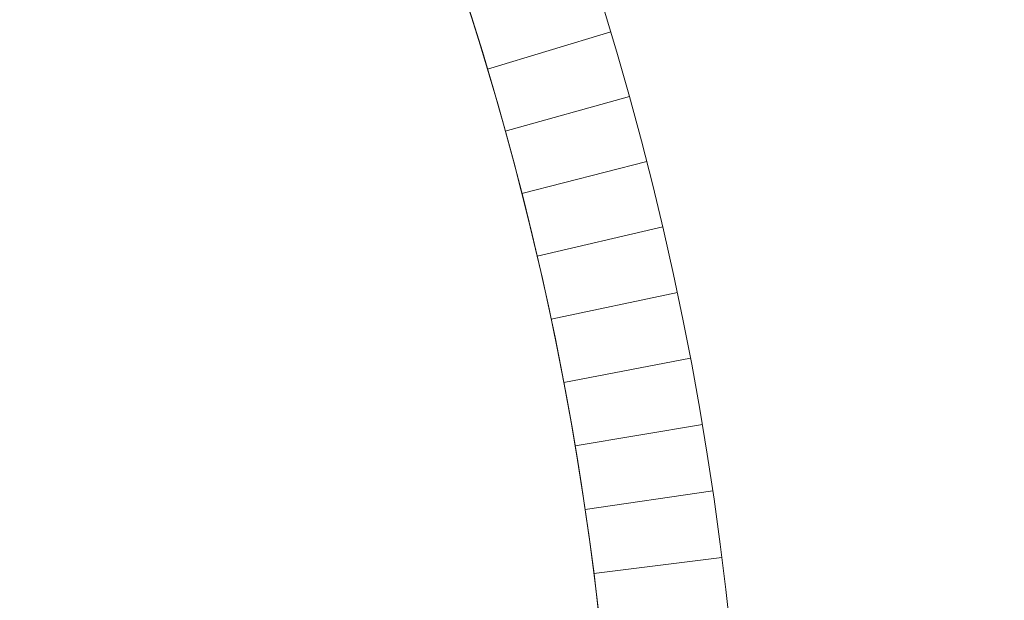
# Model space of a CAD drawing. Extents: x 497244 to 498566, y 2000648 to 2001705.
# Drawn here: x 497700 to 497704, y 2000706 to 2000709 of the extents above; entities that cross this region are included whole.
import ezdxf

# ---------------------------------------------------------------- set-up
doc = ezdxf.new("R2010")
doc.units = 0
doc.header["$MEASUREMENT"] = 0
doc.layers.add('Level 63', color=7, linetype='Continuous')

msp = doc.modelspace()

# ---------------------------------------------------------------- linework, layer by layer
at = {"layer": 'Level 63', "color": 252, "linetype": 'Continuous', "lineweight": 0}
for p, q in [((497702.5375, 2000708.6241), (497702.0586, 2000708.4803)), ((497702.6098, 2000708.3739), (497702.128, 2000708.2401)), ((497702.6769, 2000708.1223), (497702.1924, 2000707.9986)), ((497702.7387, 2000707.8693), (497702.2517, 2000707.7557)), ((497702.7952, 2000707.6151), (497702.306, 2000707.5117)), ((497702.8464, 2000707.3597), (497702.3551, 2000707.2665)), ((497702.8922, 2000707.1034), (497702.3992, 2000707.0205)), ((497702.9328, 2000706.8462), (497702.4381, 2000706.7735)), ((497702.9679, 2000706.5881), (497702.4718, 2000706.5258))]:
    msp.add_line(p, q, dxfattribs=at)
for centre, radius, start, end in [((497690.5655, 2000705.0297), 15, 127.72602, 119.31509), ((497690.5655, 2000705.0297), 12.5, 27.05798, 183.5145), ((497690.5655, 2000705.0297), 15.5, 127.59014, 35.9481), ((497690.5655, 2000705.0297), 12, 193.82256, 183.30357), ((497690.5655, 2000705.0297), 12, 327.27227, 183.30357), ((497687.5682, 2000704.0547), 18.6735, 7.28411, 32.9697), ((497690.5655, 2000705.0297), 15.5, 5.38389, 35.9481), ((497690.5655, 2000705.0297), 15, 264.63513, 35.9481), ((497690.5655, 2000705.0297), 15, 6.93135, 35.9481), ((497690.5655, 2000705.0297), 12.5, 327.0609, 18.80024)]:
    msp.add_arc(centre, radius, start, end, dxfattribs=at)

doc.saveas('drawing.dxf')
